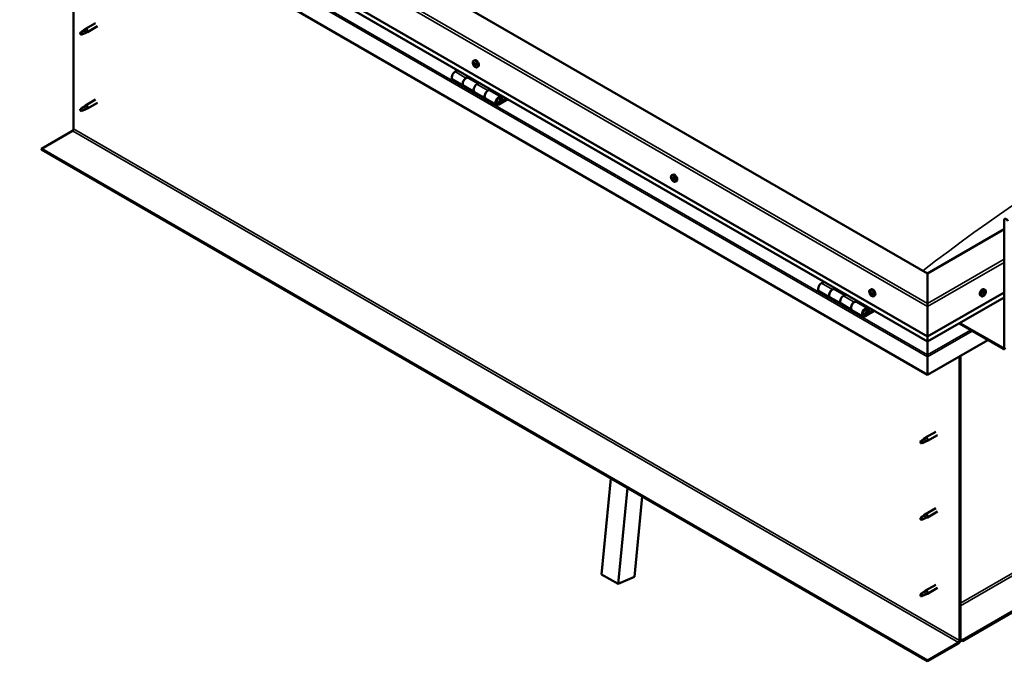
# Model space of a CAD drawing. Units: millimetres. Extents: x -5894 to 24128, y 3245 to 8837.
# Drawn here: x 9704 to 10977, y 3602 to 4431 of the extents above; entities that cross this region are included whole.
import ezdxf

# ---------------------------------------------------------------- set-up
doc = ezdxf.new("R2010")
doc.units = ezdxf.units.MM
doc.header["$LTSCALE"] = 25
doc.layers.add('Visible (ISO)', color=7, linetype='Continuous', lineweight=50)
doc.layers.add('Visible Narrow (ISO)', color=7, linetype='Continuous', lineweight=35)

msp = doc.modelspace()

# ---------------------------------------------------------------- linework, layer by layer
at = {"layer": 'Visible (ISO)'}
for p, q in [((10878.2, 4102.8), (9782.2, 4735.6)), ((9711.5, 4694.8), (10878.2, 4021.2)), ((10878.2, 4014.7), (9719, 4684)), ((10878.2, 3971.8), (9704.4, 4649.5)), ((9774, 4289.6), (9774, 4609.3)), ((9787.3, 4417.2), (9789.4, 4418.8)), ((9790, 4418.3), (9788.1, 4417)), ((9802.5, 4426.4), (9789.5, 4418.9)), ((9804.9, 4422.3), (9791.9, 4414.7)), ((9784.1, 4414.6), (9783.2, 4412.5)), ((9784.1, 4411.3), (9783.2, 4412.5)), ((9788.1, 4417), (9784.1, 4414.6)), ((9785.4, 4412.1), (9784.1, 4411.3)), ((9789.9, 4413.8), (9791.8, 4414.7)), ((10291.1, 4377.7), (10292.5, 4378.4)), ((10291.2, 4373.5), (10292.4, 4374.2)), ((10292.3, 4374.5), (10292.7, 4374.8)), ((10292.8, 4371.5), (10293.7, 4372)), ((10293.8, 4372.5), (10294, 4372.6)), ((10295.9, 4369.4), (10297.2, 4370.2)), ((10264.3, 4353.6), (10278.4, 4345.4)), ((10270.5, 4365.6), (10267.3, 4363.7)), ((10281.4, 4355.5), (10284.6, 4357.4)), ((10297.3, 4348.4), (10284.4, 4355.8)), ((10286.1, 4356.6), (10284.6, 4355.7)), ((10285, 4356), (10285.3, 4355.8)), ((10285.2, 4355.4), (10285.3, 4355.8)), ((10285.3, 4355.8), (10286.6, 4356)), ((10285.8, 4356.4), (10286.6, 4356)), ((10286.6, 4356), (10286.3, 4354.7)), ((10292.5, 4337.3), (10278.4, 4345.4)), ((10298.8, 4349.2), (10295.5, 4347.4)), ((10309.7, 4339.2), (10312.9, 4341.1)), ((10292.5, 4337.3), (10306.7, 4329.1)), ((10320.8, 4321), (10306.7, 4329.1)), ((10326.8, 4331.3), (10312.7, 4339.5)), ((10314.3, 4340.3), (10312.9, 4339.4)), ((10313.2, 4339.6), (10313.6, 4339.4)), ((10313.5, 4339), (10313.6, 4339.4)), ((10313.6, 4339.4), (10314.9, 4339.6)), ((10314.1, 4340.1), (10314.9, 4339.6)), ((10314.9, 4339.6), (10314.6, 4338.4)), ((10334.1, 4328.8), (10323.8, 4322.9)), ((10326.5, 4328.8), (10327.7, 4325.5)), ((10329.1, 4326.9), (10327.8, 4330.1)), ((9784.1, 4315.9), (9783.2, 4313.7)), ((9788.1, 4318.2), (9784.1, 4315.9)), ((9787.3, 4318.4), (9789.4, 4320)), ((9790, 4319.5), (9788.1, 4318.2)), ((9802.5, 4327.6), (9789.5, 4320.1)), ((9789.9, 4315), (9791.8, 4315.9)), ((9804.9, 4323.5), (9791.9, 4315.9)), ((10335.6, 4328), (10323.8, 4321.2)), ((10327.7, 4325.5), (10325.5, 4326.9)), ((10327.7, 4325.5), (10329.1, 4326.9)), ((12120.2, 4319.8), (10923.1, 3628.7)), ((10923.1, 3627.4), (12120.2, 4318.6)), ((9784.1, 4312.5), (9783.2, 4313.7)), ((9785.4, 4313.3), (9784.1, 4312.5)), ((9732.7, 4264.1), (9772.6, 4287.2)), ((10878.2, 3602.7), (9732.7, 4264.1)), ((9732.7, 4264.1), (9732.7, 4262.9)), ((9732.7, 4262.9), (10878.2, 3601.5)), ((10547.5, 4229.7), (10548.8, 4230.4)), ((10548, 4226.4), (10548.7, 4226.8)), ((10549.7, 4223.6), (10550.4, 4224)), ((10552.2, 4221.4), (10553.5, 4222.2)), ((10977.2, 4007.3), (10977.2, 4171.8)), ((10977.2, 4160), (10878.2, 4102.8)), ((10878.2, 4102.8), (10878.2, 4064.1)), ((10878.2, 4064.1), (10878.2, 4102.8)), ((10744.3, 4092.1), (10741, 4090.2)), ((10738, 4080.1), (10752.2, 4071.9)), ((10755.2, 4082), (10758.4, 4083.9)), ((10771.1, 4074.9), (10758.2, 4082.3)), ((10759.8, 4083.1), (10758.3, 4082.2)), ((10758.7, 4082.4), (10759.1, 4082.2)), ((10759, 4081.8), (10759.1, 4082.2)), ((10759.1, 4082.2), (10760.4, 4082.4)), ((10759.6, 4082.9), (10760.4, 4082.4)), ((10760.4, 4082.4), (10760.1, 4081.2)), ((10772.5, 4075.7), (10769.3, 4073.8)), ((10803.8, 4081.7), (10805.1, 4082.5)), ((10804.6, 4078.5), (10805.2, 4078.8)), ((10805.8, 4075.5), (10806.6, 4076)), ((10808.5, 4073.5), (10809.9, 4074.2)), ((10878.2, 4021.2), (10977.2, 4078.3)), ((10947.9, 4073.5), (10946.5, 4074.2)), ((10950.3, 4075.7), (10949.6, 4076.1)), ((10952.6, 4081.7), (10951.3, 4082.5)), ((10952.1, 4078.3), (10951.4, 4078.7)), ((10766.3, 4063.8), (10752.2, 4071.9)), ((10766.3, 4063.8), (10780.4, 4055.6)), ((10783.4, 4065.7), (10786.7, 4067.6)), ((10800.6, 4057.8), (10786.4, 4066)), ((10788.1, 4066.7), (10786.6, 4065.9)), ((10787, 4066.1), (10787.4, 4065.9)), ((10787.3, 4065.5), (10787.4, 4065.9)), ((10787.4, 4065.9), (10788.7, 4066.1)), ((10787.8, 4066.6), (10788.7, 4066.1)), ((10788.7, 4066.1), (10788.4, 4064.9)), ((10878.2, 4014.7), (10977.2, 4071.9)), ((10878.2, 4060), (10878.2, 4064.1)), ((10878.2, 4064.1), (10878.2, 4060)), ((10794.6, 4047.4), (10780.4, 4055.6)), ((10807.9, 4055.3), (10797.6, 4049.4)), ((10809.3, 4054.5), (10797.6, 4047.7)), ((10801.5, 4052), (10799.2, 4053.3)), ((10800.2, 4055.3), (10801.5, 4052)), ((10801.5, 4052), (10802.8, 4053.3)), ((10802.8, 4053.3), (10801.6, 4056.6)), ((10878.2, 4060), (10878.2, 4021.2)), ((10878.2, 4021.2), (10878.2, 4060)), ((10918.8, 4038.2), (10975.8, 4005.3)), ((10919.9, 4038.8), (10975.8, 4006.5)), ((10878.2, 4021.2), (10878.2, 4015.1)), ((10878.2, 4015.1), (10878.2, 4021.2)), ((10956, 4016.7), (10878.2, 3971.8)), ((10878.2, 4014.7), (10878.2, 4015.1)), ((10878.2, 4015.1), (10878.2, 4014.7)), ((10878.2, 4014.7), (10878.2, 3997.6)), ((10878.2, 3997.6), (10878.2, 4014.7)), ((10878.2, 3995.1), (10878.2, 3997.6)), ((10878.2, 3997.6), (10878.2, 3995.1)), ((10878.2, 3995.1), (10878.2, 3996.4)), ((10878.2, 3995.1), (10878.2, 3971.8)), ((10878.2, 3995.1), (10878.2, 3995.1)), ((10878.2, 3995.1), (10878.2, 3995.1)), ((10878.2, 3971.8), (10878.2, 3995)), ((10878.2, 3995), (10878.2, 3971.8)), ((10919.6, 3995.7), (10919.6, 3628.2)), ((10920.6, 3996.3), (10920.6, 3628.9)), ((10878.2, 3971.8), (10878.2, 3971.8)), ((10888.7, 3898.1), (10875.6, 3890.6)), ((10870.2, 3886.4), (10869.4, 3884.2)), ((10870.2, 3883), (10869.4, 3884.2)), ((10874.3, 3888.7), (10870.2, 3886.4)), ((10871.5, 3883.8), (10870.2, 3883)), ((10873.4, 3889), (10875.5, 3890.5)), ((10876.1, 3890), (10874.3, 3888.7)), ((10876, 3885.6), (10877.9, 3886.4)), ((10891.1, 3894), (10878, 3886.4)), ((10456.8, 3713.9), (10468.8, 3837.9)), ((10478, 3701.6), (10490, 3825.6)), ((10509.1, 3814.6), (10499.1, 3710.9)), ((10888.7, 3799.3), (10875.6, 3791.8)), ((10891.1, 3795.2), (10878, 3787.6)), ((10870.2, 3787.6), (10869.4, 3785.4)), ((10870.2, 3784.2), (10869.4, 3785.4)), ((10874.3, 3789.9), (10870.2, 3787.6)), ((10871.5, 3785), (10870.2, 3784.2)), ((10873.4, 3790.2), (10875.5, 3791.7)), ((10876.1, 3791.2), (10874.3, 3789.9)), ((10876, 3786.8), (10877.9, 3787.6)), ((10456.8, 3713.9), (10478, 3701.6)), ((10499.1, 3710.9), (10478, 3701.6)), ((10873.4, 3691.4), (10875.5, 3692.9)), ((10876.1, 3692.4), (10874.3, 3691.1)), ((10888.7, 3700.5), (10875.6, 3693)), ((10891.1, 3696.4), (10878, 3688.8)), ((10870.2, 3688.8), (10869.4, 3686.6)), ((10870.2, 3685.4), (10869.4, 3686.6)), ((10874.3, 3691.1), (10870.2, 3688.8)), ((10871.5, 3686.2), (10870.2, 3685.4)), ((10876, 3688), (10877.9, 3688.8)), ((10923.1, 3628.7), (10920.6, 3630.1)), ((10920.6, 3628.9), (10923.1, 3627.4)), ((10923.1, 3628.7), (10923.1, 3627.4)), ((10918.1, 3625.8), (10878.2, 3602.7)), ((10878.2, 3601.5), (10918.1, 3624.6)), ((10878.2, 3602.7), (10878.2, 3601.5))]:
    msp.add_line(p, q, dxfattribs=at)
for centre, start, end in [((10298, 4376.1), 204.1421, 215.8579), ((10554.3, 4228.1), 204.1421, 215.8579), ((10810.6, 4080.2), 204.1421, 215.8579), ((10945.8, 4080.2), 324.1421, 335.8579)]:
    msp.add_arc(centre, 8, start, end, dxfattribs=at)
for centre, major_axis, start_param, end_param in [((9790.7, 4416.8), (1.2, -2.08), 6.213805, 9.494158), ((9784.1, 4413), (1.02, -1.78), 3.861865, 5.497787), ((9784.1, 4413), (-1.02, 1.78), 3.861865, 5.497787), ((9788.1, 4415.3), (1.02, -1.78), 0.133634, 2.356194), ((10294.8, 4374.3), (-2.38, 4.11), 3.141593, 6.283185), ((10292.5, 4373), (-1.1, 1.91), 0.249377, 1.101993), ((10291.4, 4373.1), (-0.225, 0.39), 6.14453, 6.98612), ((10291.5, 4374.5), (0.225, -0.39), 3.790027, 4.631617), ((10290.8, 4374.2), (0.394, -0.682), 6.14453, 7.77321), ((10291.4, 4373.1), (0.225, -0.39), 4.837225, 5.678815), ((10292.5, 4373), (-1.1, 1.91), 1.296575, 2.14919), ((10292.5, 4373), (-1.1, 1.91), 5.485365, 6.33798), ((10291.5, 4374.5), (-0.225, 0.39), 5.097333, 5.938923), ((10291.5, 4372), (0.394, -0.682), 0.908542, 2.537222), ((10291.9, 4375.2), (0.394, -0.682), 5.097333, 6.726013), ((10292.4, 4371.6), (0.225, -0.39), 4.050135, 4.891725), ((10292.5, 4373.7), (-0.225, 0.39), 0.230258, 2.537222), ((10292.7, 4374.4), (-0.225, 0.39), 5.884422, 6.726013), ((10292, 4374.9), (0.394, -0.682), 0, 1.004268), ((10292.4, 4371.6), (0.225, -0.39), 5.884422, 6.726013), ((10292.5, 4373), (1.1, -1.91), 5.485365, 6.33798), ((10292.7, 4372.7), (0.394, -0.682), 0.908542, 2.537222), ((10293.2, 4370.8), (-0.394, 0.682), 5.097333, 6.726013), ((10292.5, 4373), (1.1, -1.91), 1.296575, 2.14919), ((10292.7, 4374.4), (-0.225, 0.39), 4.050135, 4.891725), ((10293.6, 4374), (-0.394, 0.682), 0.908542, 2.537222), ((10293.6, 4372.3), (0.225, -0.39), 4.050135, 5.53768), ((10293.6, 4371.5), (0.225, -0.39), 5.097333, 5.938923), ((10293.7, 4372.9), (-0.225, 0.39), 4.837225, 5.678815), ((10294.2, 4371.8), (-0.394, 0.682), 6.14453, 7.77321), ((10293.6, 4371.5), (-0.225, 0.39), 3.790027, 4.631617), ((10292.5, 4373), (1.1, -1.91), 0.249377, 1.101993), ((10293.7, 4372.9), (0.225, -0.39), 6.14453, 6.98612), ((10267.3, 4358.8), (-3, -5.2), 3.926991, 6.283185), ((10281.4, 4350.6), (3, 5.2), 0, 3.141593), ((10281.4, 4350.6), (-3, -5.2), 3.926991, 6.283185), ((10295.5, 4342.5), (-3, -5.2), 3.926991, 6.283185), ((10295.5, 4342.5), (-3, -5.2), 3.926991, 6.283185), ((10309.7, 4334.3), (3, 5.2), 0, 3.141593), ((10309.7, 4334.3), (-3, -5.2), 3.926991, 6.283185), ((10323.8, 4326.1), (3, 5.2), 5.846853, 10.210176), ((10323.8, 4326.1), (-2, -3.46), 2.70526, 7.068583), ((9784.1, 4314.2), (-1.02, 1.78), 3.861865, 5.497787), ((9788.1, 4316.5), (1.02, -1.78), 0.133634, 2.356194), ((9790.7, 4318), (1.2, -2.08), 6.213805, 9.494158), ((9784.1, 4314.2), (1.02, -1.78), 3.861865, 5.497787), ((9772.6, 4288.8), (-1, -1.73), 0.785398, 2.356194), ((10548.9, 4225), (-1.1, 1.91), 5.872434, 6.725049), ((10547.6, 4226.1), (-0.225, 0.39), 5.484401, 6.325992), ((10547.6, 4227.1), (0.394, -0.682), 5.484401, 7.113081), ((10548.5, 4226.6), (-0.225, 0.39), 6.271491, 7.113081), ((10548.8, 4226.7), (0.225, -0.39), 4.543242, 5.018686), ((10548.9, 4225), (1.1, -1.91), 1.683643, 2.536259), ((10548.5, 4226.6), (-0.225, 0.39), 4.437204, 5.278794), ((10548.4, 4226.1), (0.394, -0.682), 0.248414, 1.877094), ((10551.2, 4226.3), (-2.37, 4.11), 3.141593, 6.283185), ((10549.3, 4226.7), (0.394, -0.682), 4.437204, 6.065884), ((10547.6, 4226.1), (0.225, -0.39), 4.177096, 5.018686), ((10548.9, 4225), (-1.1, 1.91), 0.636446, 1.489062), ((10547.2, 4225.4), (0.394, -0.682), 0.248414, 1.877094), ((10548, 4224.5), (-0.225, 0.39), 0.248414, 1.090004), ((10548, 4224.5), (0.225, -0.39), 5.224294, 6.065884), ((10548.9, 4225), (-1.1, 1.91), 1.683643, 2.536259), ((10548.5, 4223.3), (-0.394, 0.682), 4.437204, 6.065884), ((10549.1, 4225.1), (-0.225, 0.39), 0.248414, 2.924291), ((10549.2, 4223.4), (0.225, -0.39), 4.437204, 5.278794), ((10549.6, 4224), (-0.394, 0.682), 4.437204, 6.065884), ((10548.9, 4225), (1.1, -1.91), 5.872434, 6.725049), ((10549.2, 4223.4), (0.225, -0.39), 6.271491, 7.113081), ((10550.1, 4222.9), (-0.394, 0.682), 5.484401, 7.113081), ((10549.8, 4225.6), (-0.225, 0.39), 5.224294, 6.065884), ((10550.5, 4224.6), (-0.394, 0.682), 0.248414, 1.877094), ((10549.8, 4225.6), (0.225, -0.39), 0.248414, 1.090004), ((10548.9, 4225), (1.1, -1.91), 0.636446, 1.489062), ((10550.4, 4224.1), (0.225, -0.39), 4.437204, 4.818708), ((10550.1, 4223.9), (0.225, -0.39), 5.484401, 6.325992), ((10550.1, 4223.9), (-0.225, 0.39), 4.177096, 5.018686), ((10979.7, 4170.4), (-1.75, 3.03), 4.45059, 7.068583), ((10741, 4085.3), (-3, -5.2), 3.926991, 6.283185), ((10755.2, 4077.1), (3, 5.2), 0, 3.141593), ((10755.2, 4077.1), (-3, -5.2), 3.926991, 6.283923), ((10769.3, 4068.9), (-3, -5.2), 3.926991, 6.283185), ((10769.3, 4069), (-3, -5.2), 3.926991, 6.283185), ((10805.2, 4077), (-1.1, 1.91), 0.479064, 1.33168), ((10804, 4078.3), (0.225, -0.39), 4.019714, 4.861305), ((10805.2, 4077), (-1.1, 1.91), 5.715052, 6.567668), ((10804, 4078.3), (-0.225, 0.39), 5.32702, 6.16861), ((10803.5, 4077.8), (0.394, -0.682), 0.091032, 1.719712), ((10804.2, 4076.7), (-0.225, 0.39), 0.091032, 0.932622), ((10804.2, 4076.7), (0.225, -0.39), 5.066912, 5.908502), ((10805.2, 4077), (-1.1, 1.91), 1.526262, 2.378877), ((10804.2, 4079.2), (0.394, -0.682), 5.32702, 6.9557), ((10804.5, 4075.6), (-0.394, 0.682), 4.279822, 5.908502), ((10805, 4078.6), (-0.225, 0.39), 6.114109, 6.9557), ((10804.7, 4078.4), (0.394, -0.682), 0.091032, 1.710573), ((10805.3, 4077.4), (-0.225, 0.39), 0.091032, 2.76691), ((10805.3, 4075.5), (0.225, -0.39), 4.279822, 5.121412), ((10807.5, 4078.3), (-2.37, 4.11), 3.141593, 6.283185), ((10805.2, 4077), (1.1, -1.91), 1.526262, 2.378877), ((10805, 4078.6), (-0.225, 0.39), 4.279822, 5.121412), ((10805.9, 4078.4), (0.394, -0.682), 4.279822, 5.908502), ((10805.7, 4076.3), (-0.394, 0.682), 4.279822, 5.908502), ((10805.2, 4077), (1.1, -1.91), 5.715052, 6.567668), ((10805.3, 4075.5), (0.225, -0.39), 6.114109, 6.9557), ((10806.2, 4074.9), (-0.394, 0.682), 5.32702, 6.9557), ((10806.2, 4077.3), (-0.225, 0.39), 5.066912, 5.908502), ((10806.5, 4076.1), (0.225, -0.39), 4.279822, 5.125225), ((10806.9, 4076.3), (-0.394, 0.682), 0.091032, 1.719712), ((10806.4, 4075.8), (0.225, -0.39), 5.32702, 6.16861), ((10805.2, 4077), (1.1, -1.91), 0.479064, 1.33168), ((10806.2, 4077.3), (0.225, -0.39), 0.091032, 0.932622), ((10806.4, 4075.8), (-0.225, 0.39), 4.019714, 4.861305), ((10948.9, 4078.3), (-2.37, -4.11), 3.141593, 6.283185), ((10951.2, 4077), (1.1, 1.91), 1.555105, 2.40772), ((10949.9, 4076.1), (-0.225, -0.39), 4.308665, 5.150255), ((10949.9, 4076.1), (-0.225, -0.39), 6.142952, 6.984543), ((10951.2, 4077), (-1.1, -1.91), 5.743895, 6.596511), ((10949.6, 4076.8), (0.394, 0.682), 4.308665, 5.937345), ((10950.3, 4075.9), (0.394, 0.682), 0.119875, 1.748555), ((10949.6, 4076), (0.225, 0.39), 4.812617, 4.890148), ((10949.9, 4075), (0.394, 0.682), 5.355863, 6.984543), ((10950.4, 4077.7), (-0.225, -0.39), 5.095755, 5.937345), ((10951.2, 4077), (1.1, 1.91), 0.507907, 1.360523), ((10950.4, 4077.7), (0.225, 0.39), 0.119875, 0.961465), ((10950.7, 4075.4), (-0.225, -0.39), 5.355863, 6.197453), ((10950.9, 4078.8), (-0.394, -0.682), 0.119875, 1.748555), ((10950.8, 4077), (-0.225, -0.39), 0.119875, 2.795753), ((10951.2, 4077), (-1.1, -1.91), 0.507907, 1.360523), ((10950.7, 4075.4), (0.225, 0.39), 4.048557, 4.890148), ((10951.5, 4075.2), (0.394, 0.682), 0.119875, 1.748555), ((10951.6, 4077.9), (-0.394, -0.682), 4.308665, 5.937345), ((10951.7, 4078.7), (-0.225, -0.39), 4.048557, 4.890148), ((10951.3, 4078.6), (0.225, 0.39), 4.308665, 5.070931), ((10952, 4076.3), (-0.225, -0.39), 0.119875, 0.961465), ((10951.2, 4077), (1.1, 1.91), 5.743895, 6.596511), ((10951.7, 4078.7), (0.225, 0.39), 5.355863, 6.197453), ((10952.5, 4079), (-0.394, -0.682), 5.355863, 6.984543), ((10952.8, 4077.2), (-0.394, -0.682), 4.308665, 5.937345), ((10951.2, 4077), (-1.1, -1.91), 1.555105, 2.40772), ((10952, 4076.3), (0.225, 0.39), 5.095755, 5.937345), ((10952.5, 4078), (0.225, 0.39), 6.142952, 6.984543), ((10952.5, 4078), (0.225, 0.39), 4.308665, 5.150255), ((10783.4, 4060.8), (3, 5.2), 0, 3.141593), ((10783.4, 4060.8), (-3, -5.2), 3.926991, 6.283923), ((10797.6, 4052.6), (3, 5.2), 5.846853, 10.210176), ((10797.6, 4052.6), (-2, -3.46), 2.70526, 7.068583), ((10880.7, 4008.3), (-1.75, -3.03), 5.455506, 5.497787), ((10975.8, 4008.1), (1, -1.73), 5.497787, 7.068583), ((10975.8, 4008.1), (1.75, -3.03), 5.497787, 7.068583), ((10877.1, 3995.6), (0.8, -1.39), 0.785398, 0.847939), ((10870.2, 3884.7), (1.03, -1.78), 3.861865, 5.497787), ((10870.2, 3884.7), (-1.03, 1.78), 3.861865, 5.497787), ((10874.3, 3887), (1.02, -1.78), 0.133634, 2.356194), ((10876.8, 3888.5), (1.2, -2.08), 6.213805, 9.494158), ((10870.2, 3785.9), (1.03, -1.78), 3.861865, 5.497787), ((10870.2, 3785.9), (-1.03, 1.78), 3.861865, 5.497787), ((10874.3, 3788.3), (1.02, -1.78), 0.133634, 2.356194), ((10876.8, 3789.7), (1.2, -2.08), 6.213805, 9.494158), ((10876.8, 3690.9), (1.2, -2.08), 6.213805, 9.494158), ((10870.2, 3687.1), (1.03, -1.78), 3.861865, 5.497787), ((10870.2, 3687.1), (-1.03, 1.78), 3.861865, 5.497787), ((10874.3, 3689.5), (1.02, -1.78), 0.133634, 2.356194), ((10918.1, 3627.4), (-1.75, -3.03), 0.785398, 2.356194), ((10918.1, 3627.4), (-1, -1.73), 0.785398, 2.356194)]:
    msp.add_ellipse(centre, major_axis=major_axis, ratio=0.57735, start_param=start_param, end_param=end_param, dxfattribs=at)
for points, knots in [([(9787, 4417), (9787.2, 4417.2), (9787.4, 4417.3), (9787.9, 4417.7), (9788.2, 4417.9), (9788.8, 4418.2), (9789.2, 4418.3), (9789.6, 4418.4), (9789.7, 4418.4), (9789.9, 4418.4), (9789.9, 4418.3), (9790, 4418.3)], [0.9722954, 0.9722954, 0.9722954, 0.9722954, 1.054543, 1.054543, 1.1645704, 1.1645704, 1.2620554, 1.2620554, 1.289972, 1.289972, 1.3178886, 1.3178886, 1.3178886, 1.3178886]), ([(9782.6, 4413.9), (9782.9, 4414.1), (9783.1, 4414.2), (9783.9, 4414.8), (9784.4, 4415.2), (9785.5, 4416), (9786.1, 4416.4), (9786.7, 4416.8), (9786.9, 4416.9), (9787, 4417)], [1.0296095, 1.0296095, 1.0296095, 1.0296095, 1.1266468, 1.1266468, 1.3399415, 1.3399415, 1.5532361, 1.5532361, 1.5988171, 1.5988171, 1.5988171, 1.5988171]), ([(9785.5, 4412), (9785.8, 4412.2), (9786, 4412.3), (9786.8, 4412.6), (9787.3, 4412.8), (9788.2, 4413.2), (9788.7, 4413.4), (9789.1, 4413.6), (9789.2, 4413.6), (9789.3, 4413.6)], [1.0298299, 1.0298299, 1.0298299, 1.0298299, 1.1268672, 1.1268672, 1.3401618, 1.3401618, 1.5534565, 1.5534565, 1.5990374, 1.5990374, 1.5990374, 1.5990374]), ([(9789.3, 4413.6), (9789.5, 4413.7), (9789.6, 4413.7), (9789.8, 4413.8), (9789.8, 4413.8), (9789.9, 4413.8)], [0.9725494, 0.9725494, 0.9725494, 0.9725494, 1.0547969, 1.0547969, 1.0865436, 1.0865436, 1.0865436, 1.0865436]), ([(10290.7, 4372.9), (10290.5, 4373.3), (10290.4, 4373.7), (10290.2, 4374.4), (10290.1, 4374.8), (10290.1, 4375.6), (10290.1, 4375.9), (10290.2, 4376.6), (10290.4, 4376.8), (10290.7, 4377.3), (10290.9, 4377.5), (10291.1, 4377.7)], [1.375152, 1.375152, 1.375152, 1.375152, 1.654138, 1.654138, 1.933123, 1.933123, 2.212109, 2.212109, 2.491094, 2.491094, 2.77008, 2.77008, 2.77008, 2.77008]), ([(10291.2, 4372.9), (10291.2, 4372.9), (10291.1, 4373), (10291.1, 4373.1), (10291.1, 4373.1), (10291.1, 4373.2), (10291.1, 4373.3), (10291.1, 4373.3)], [0.17438702, 0.17438702, 0.17438702, 0.17438702, 0.18896797, 0.18896797, 0.20586323, 0.20586323, 0.21737852, 0.21737852, 0.21737852, 0.21737852]), ([(10291.2, 4374.7), (10291.2, 4374.7), (10291.2, 4374.8), (10291.3, 4374.8), (10291.3, 4374.9), (10291.3, 4374.9), (10291.4, 4374.9), (10291.4, 4374.9)], [0.17438702, 0.17438702, 0.17438702, 0.17438702, 0.18896797, 0.18896797, 0.20586323, 0.20586323, 0.21737851, 0.21737851, 0.21737851, 0.21737851]), ([(10295.9, 4369.4), (10295.6, 4369.3), (10295.4, 4369.2), (10294.8, 4369.2), (10294.5, 4369.2), (10293.9, 4369.4), (10293.5, 4369.6), (10292.9, 4370), (10292.6, 4370.2), (10292, 4370.8), (10291.7, 4371.1), (10291.5, 4371.5)], [5.911673, 5.911673, 5.911673, 5.911673, 6.190658, 6.190658, 6.469644, 6.469644, 6.748629, 6.748629, 7.027615, 7.027615, 7.3066, 7.3066, 7.3066, 7.3066]), ([(10292.5, 4371.2), (10292.5, 4371.2), (10292.5, 4371.2), (10292.4, 4371.3), (10292.3, 4371.3), (10292.3, 4371.4), (10292.2, 4371.4), (10292.2, 4371.4)], [0.17438702, 0.17438702, 0.17438702, 0.17438702, 0.18896797, 0.18896797, 0.20586323, 0.20586323, 0.21737852, 0.21737852, 0.21737852, 0.21737852]), ([(10292.6, 4374.8), (10292.6, 4374.8), (10292.6, 4374.8), (10292.7, 4374.7), (10292.8, 4374.7), (10292.8, 4374.6), (10292.8, 4374.6), (10292.9, 4374.6)], [0.17438702, 0.17438702, 0.17438702, 0.17438702, 0.18896797, 0.18896797, 0.20586323, 0.20586323, 0.21737851, 0.21737851, 0.21737851, 0.21737851]), ([(10293.9, 4371.3), (10293.9, 4371.3), (10293.9, 4371.2), (10293.8, 4371.2), (10293.8, 4371.2), (10293.8, 4371.1), (10293.7, 4371.1), (10293.7, 4371.1)], [0.17438702, 0.17438702, 0.17438702, 0.17438702, 0.18896797, 0.18896797, 0.20586323, 0.20586323, 0.21737852, 0.21737852, 0.21737852, 0.21737852]), ([(10293.9, 4373.1), (10293.9, 4373.1), (10294, 4373), (10294, 4372.9), (10294, 4372.9), (10294, 4372.8), (10294, 4372.7), (10294, 4372.7)], [0.17438702, 0.17438702, 0.17438702, 0.17438702, 0.18896797, 0.18896797, 0.20586323, 0.20586323, 0.21737852, 0.21737852, 0.21737852, 0.21737852]), ([(10321.3, 4323.2), (10321.4, 4323.2), (10321.4, 4323.2), (10321.8, 4323.1), (10322.1, 4323.2), (10322.6, 4323.3), (10322.9, 4323.5), (10323.6, 4323.9), (10323.9, 4324.2), (10324.4, 4324.8), (10324.6, 4325.1), (10325.1, 4325.8), (10325.2, 4326.2), (10325.5, 4327), (10325.6, 4327.4), (10325.7, 4328.1), (10325.7, 4328.5), (10325.5, 4329.1), (10325.4, 4329.4), (10325.2, 4329.7), (10325.2, 4329.8), (10325.1, 4329.8)], [0.923253, 0.923253, 0.923253, 0.923253, 0.99245, 0.99245, 1.275856, 1.275856, 1.603156, 1.603156, 1.945171, 1.945171, 2.284478, 2.284478, 2.621844, 2.621844, 2.960749, 2.960749, 3.30275, 3.30275, 3.633096, 3.633096, 3.685547, 3.685547, 3.685547, 3.685547]), ([(9782.6, 4315.1), (9782.9, 4315.3), (9783.1, 4315.4), (9783.9, 4316), (9784.4, 4316.4), (9785.5, 4317.2), (9786.1, 4317.6), (9786.7, 4318), (9786.9, 4318.1), (9787, 4318.2)], [1.0296095, 1.0296095, 1.0296095, 1.0296095, 1.1266468, 1.1266468, 1.3399415, 1.3399415, 1.5532361, 1.5532361, 1.5988171, 1.5988171, 1.5988171, 1.5988171]), ([(9787, 4318.2), (9787.2, 4318.4), (9787.4, 4318.5), (9787.9, 4318.9), (9788.2, 4319.1), (9788.8, 4319.4), (9789.2, 4319.5), (9789.6, 4319.6), (9789.7, 4319.6), (9789.9, 4319.6), (9789.9, 4319.5), (9790, 4319.5)], [0.9722954, 0.9722954, 0.9722954, 0.9722954, 1.054543, 1.054543, 1.1645704, 1.1645704, 1.2620554, 1.2620554, 1.289972, 1.289972, 1.3178886, 1.3178886, 1.3178886, 1.3178886]), ([(9785.5, 4313.2), (9785.8, 4313.4), (9786, 4313.5), (9786.8, 4313.8), (9787.3, 4314), (9788.2, 4314.4), (9788.7, 4314.6), (9789.1, 4314.8), (9789.2, 4314.8), (9789.3, 4314.8)], [1.0298299, 1.0298299, 1.0298299, 1.0298299, 1.1268672, 1.1268672, 1.3401618, 1.3401618, 1.5534565, 1.5534565, 1.5990374, 1.5990374, 1.5990374, 1.5990374]), ([(9789.3, 4314.8), (9789.5, 4314.9), (9789.6, 4314.9), (9789.8, 4315), (9789.8, 4315), (9789.9, 4315)], [0.9725494, 0.9725494, 0.9725494, 0.9725494, 1.0547969, 1.0547969, 1.0865436, 1.0865436, 1.0865436, 1.0865436]), ([(10547, 4224.9), (10546.8, 4225.3), (10546.7, 4225.7), (10546.5, 4226.5), (10546.4, 4226.8), (10546.4, 4227.6), (10546.4, 4227.9), (10546.6, 4228.6), (10546.7, 4228.9), (10547, 4229.3), (10547.2, 4229.5), (10547.5, 4229.7)], [1.762221, 1.762221, 1.762221, 1.762221, 2.041207, 2.041207, 2.320192, 2.320192, 2.599178, 2.599178, 2.878163, 2.878163, 3.157149, 3.157149, 3.157149, 3.157149]), ([(10547.3, 4226.2), (10547.3, 4226.2), (10547.3, 4226.3), (10547.3, 4226.3), (10547.3, 4226.4), (10547.4, 4226.4), (10547.4, 4226.5), (10547.4, 4226.5)], [0.17438702, 0.17438702, 0.17438702, 0.17438702, 0.18896797, 0.18896797, 0.20586323, 0.20586323, 0.21737851, 0.21737851, 0.21737851, 0.21737851]), ([(10548.3, 4227), (10548.3, 4227), (10548.4, 4227), (10548.4, 4227), (10548.5, 4227), (10548.5, 4227), (10548.6, 4227), (10548.6, 4226.9)], [0.17438702, 0.17438702, 0.17438702, 0.17438702, 0.18896797, 0.18896797, 0.20586323, 0.20586323, 0.21737851, 0.21737851, 0.21737851, 0.21737851]), ([(10547.9, 4224.2), (10547.9, 4224.2), (10547.8, 4224.2), (10547.8, 4224.3), (10547.7, 4224.4), (10547.7, 4224.5), (10547.7, 4224.5), (10547.7, 4224.5)], [0.17438702, 0.17438702, 0.17438702, 0.17438702, 0.18896797, 0.18896797, 0.20586323, 0.20586323, 0.21737852, 0.21737852, 0.21737852, 0.21737852]), ([(10552.2, 4221.4), (10552, 4221.3), (10551.7, 4221.2), (10551.1, 4221.2), (10550.8, 4221.2), (10550.2, 4221.4), (10549.9, 4221.6), (10549.2, 4222), (10548.9, 4222.2), (10548.4, 4222.8), (10548.1, 4223.1), (10547.8, 4223.5)], [0.015556, 0.015556, 0.015556, 0.015556, 0.294542, 0.294542, 0.573527, 0.573527, 0.852513, 0.852513, 1.131498, 1.131498, 1.410484, 1.410484, 1.410484, 1.410484]), ([(10549.4, 4223), (10549.4, 4223), (10549.4, 4223), (10549.3, 4223), (10549.3, 4223), (10549.2, 4223), (10549.2, 4223.1), (10549.1, 4223.1)], [0.17438702, 0.17438702, 0.17438702, 0.17438702, 0.18896797, 0.18896797, 0.20586323, 0.20586323, 0.21737852, 0.21737852, 0.21737852, 0.21737852]), ([(10549.8, 4225.9), (10549.9, 4225.8), (10549.9, 4225.8), (10550, 4225.7), (10550, 4225.7), (10550, 4225.6), (10550.1, 4225.5), (10550.1, 4225.5)], [0.17438702, 0.17438702, 0.17438702, 0.17438702, 0.18896797, 0.18896797, 0.20586323, 0.20586323, 0.21737852, 0.21737852, 0.21737852, 0.21737852]), ([(10550.4, 4223.8), (10550.4, 4223.8), (10550.4, 4223.8), (10550.4, 4223.7), (10550.4, 4223.6), (10550.4, 4223.6), (10550.4, 4223.6), (10550.3, 4223.6)], [0.17438702, 0.17438702, 0.17438702, 0.17438702, 0.18896797, 0.18896797, 0.20586323, 0.20586323, 0.21737852, 0.21737852, 0.21737852, 0.21737852]), ([(10803.3, 4076.9), (10803.2, 4077.3), (10803, 4077.7), (10802.8, 4078.5), (10802.8, 4078.9), (10802.7, 4079.6), (10802.8, 4079.9), (10802.9, 4080.6), (10803, 4080.9), (10803.3, 4081.3), (10803.5, 4081.5), (10803.8, 4081.7)], [1.60484, 1.60484, 1.60484, 1.60484, 1.883825, 1.883825, 2.162811, 2.162811, 2.441796, 2.441796, 2.720782, 2.720782, 2.999767, 2.999767, 2.999767, 2.999767]), ([(10803.7, 4078.4), (10803.7, 4078.5), (10803.7, 4078.5), (10803.7, 4078.6), (10803.8, 4078.6), (10803.8, 4078.7), (10803.8, 4078.7), (10803.8, 4078.7)], [0.17438702, 0.17438702, 0.17438702, 0.17438702, 0.18896797, 0.18896797, 0.20586323, 0.20586323, 0.21737851, 0.21737851, 0.21737851, 0.21737851]), ([(10804, 4076.5), (10804, 4076.5), (10804, 4076.5), (10803.9, 4076.6), (10803.9, 4076.7), (10803.9, 4076.8), (10803.9, 4076.8), (10803.9, 4076.9)], [0.17438702, 0.17438702, 0.17438702, 0.17438702, 0.18896797, 0.18896797, 0.20586323, 0.20586323, 0.21737852, 0.21737852, 0.21737852, 0.21737852]), ([(10808.5, 4073.5), (10808.3, 4073.3), (10808, 4073.2), (10807.4, 4073.2), (10807.1, 4073.2), (10806.5, 4073.4), (10806.2, 4073.6), (10805.6, 4074), (10805.3, 4074.2), (10804.7, 4074.8), (10804.4, 4075.1), (10804.1, 4075.5)], [6.14136, 6.14136, 6.14136, 6.14136, 6.420345, 6.420345, 6.699331, 6.699331, 6.978316, 6.978316, 7.257302, 7.257302, 7.536287, 7.536287, 7.536287, 7.536287]), ([(10804.9, 4079), (10804.9, 4079), (10804.9, 4079), (10805, 4079), (10805, 4078.9), (10805.1, 4078.9), (10805.1, 4078.9), (10805.2, 4078.8)], [0.17438702, 0.17438702, 0.17438702, 0.17438702, 0.18896797, 0.18896797, 0.20586323, 0.20586323, 0.21737851, 0.21737851, 0.21737851, 0.21737851]), ([(10805.5, 4075.1), (10805.5, 4075.1), (10805.5, 4075.1), (10805.4, 4075.1), (10805.4, 4075.1), (10805.3, 4075.1), (10805.3, 4075.2), (10805.2, 4075.2)], [0.17438702, 0.17438702, 0.17438702, 0.17438702, 0.18896797, 0.18896797, 0.20586323, 0.20586323, 0.21737852, 0.21737852, 0.21737852, 0.21737852]), ([(10806.3, 4077.6), (10806.4, 4077.5), (10806.4, 4077.5), (10806.5, 4077.4), (10806.5, 4077.3), (10806.5, 4077.3), (10806.5, 4077.2), (10806.5, 4077.2)], [0.17438702, 0.17438702, 0.17438702, 0.17438702, 0.18896797, 0.18896797, 0.20586323, 0.20586323, 0.21737852, 0.21737852, 0.21737852, 0.21737852]), ([(10806.7, 4075.6), (10806.7, 4075.6), (10806.7, 4075.5), (10806.7, 4075.5), (10806.7, 4075.4), (10806.6, 4075.4), (10806.6, 4075.4), (10806.6, 4075.4)], [0.17438702, 0.17438702, 0.17438702, 0.17438702, 0.18896797, 0.18896797, 0.20586323, 0.20586323, 0.21737852, 0.21737852, 0.21737852, 0.21737852]), ([(10952.2, 4075.5), (10952, 4075.1), (10951.7, 4074.8), (10951.1, 4074.2), (10950.8, 4074), (10950.2, 4073.6), (10949.9, 4073.4), (10949.3, 4073.2), (10949, 4073.2), (10948.4, 4073.2), (10948.1, 4073.3), (10947.9, 4073.5)], [0.586485, 0.586485, 0.586485, 0.586485, 0.86547, 0.86547, 1.144456, 1.144456, 1.423442, 1.423442, 1.702427, 1.702427, 1.981413, 1.981413, 1.981413, 1.981413]), ([(10949.7, 4075.7), (10949.7, 4075.7), (10949.6, 4075.8), (10949.6, 4075.8), (10949.6, 4075.9), (10949.6, 4076), (10949.6, 4076), (10949.6, 4076)], [0.17438702, 0.17438702, 0.17438702, 0.17438702, 0.18896797, 0.18896797, 0.20586323, 0.20586323, 0.21737851, 0.21737851, 0.21737851, 0.21737851]), ([(10950.1, 4077.7), (10950.1, 4077.7), (10950.1, 4077.8), (10950.2, 4077.9), (10950.2, 4077.9), (10950.3, 4078), (10950.3, 4078), (10950.3, 4078)], [0.17438702, 0.17438702, 0.17438702, 0.17438702, 0.18896797, 0.18896797, 0.20586323, 0.20586323, 0.21737851, 0.21737851, 0.21737851, 0.21737851]), ([(10950.8, 4075), (10950.7, 4075), (10950.7, 4075), (10950.6, 4075), (10950.6, 4075), (10950.5, 4075), (10950.5, 4075), (10950.5, 4075)], [0.17438702, 0.17438702, 0.17438702, 0.17438702, 0.18896797, 0.18896797, 0.20586323, 0.20586323, 0.21737852, 0.21737852, 0.21737852, 0.21737852]), ([(10951.6, 4079), (10951.7, 4079), (10951.7, 4079), (10951.8, 4079.1), (10951.8, 4079.1), (10951.9, 4079.1), (10951.9, 4079), (10951.9, 4079)], [0.17438702, 0.17438702, 0.17438702, 0.17438702, 0.18896797, 0.18896797, 0.20586323, 0.20586323, 0.21737852, 0.21737852, 0.21737852, 0.21737852]), ([(10952.3, 4076.4), (10952.3, 4076.3), (10952.2, 4076.3), (10952.2, 4076.2), (10952.2, 4076.1), (10952.1, 4076), (10952.1, 4076), (10952, 4076)], [0.17438702, 0.17438702, 0.17438702, 0.17438702, 0.18896797, 0.18896797, 0.20586323, 0.20586323, 0.21737852, 0.21737852, 0.21737852, 0.21737852]), ([(10952.6, 4081.7), (10952.9, 4081.5), (10953.1, 4081.3), (10953.4, 4080.9), (10953.5, 4080.6), (10953.6, 4079.9), (10953.7, 4079.6), (10953.6, 4078.9), (10953.6, 4078.5), (10953.4, 4077.7), (10953.2, 4077.3), (10953.1, 4076.9)], [5.123005, 5.123005, 5.123005, 5.123005, 5.401991, 5.401991, 5.680976, 5.680976, 5.959962, 5.959962, 6.238947, 6.238947, 6.517933, 6.517933, 6.517933, 6.517933]), ([(10952.7, 4078.3), (10952.7, 4078.3), (10952.7, 4078.3), (10952.8, 4078.2), (10952.8, 4078.2), (10952.8, 4078.1), (10952.8, 4078), (10952.8, 4078)], [0.17438702, 0.17438702, 0.17438702, 0.17438702, 0.18896797, 0.18896797, 0.20586323, 0.20586323, 0.21737852, 0.21737852, 0.21737852, 0.21737852]), ([(10795.1, 4049.7), (10795.1, 4049.7), (10795.2, 4049.6), (10795.5, 4049.6), (10795.8, 4049.6), (10796.4, 4049.8), (10796.7, 4050), (10797.3, 4050.4), (10797.6, 4050.6), (10798.2, 4051.2), (10798.4, 4051.6), (10798.8, 4052.3), (10799, 4052.7), (10799.3, 4053.4), (10799.4, 4053.8), (10799.4, 4054.6), (10799.4, 4054.9), (10799.3, 4055.6), (10799.2, 4055.9), (10799, 4056.2), (10798.9, 4056.2), (10798.9, 4056.3)], [0.923843, 0.923843, 0.923843, 0.923843, 0.99245, 0.99245, 1.275856, 1.275856, 1.603156, 1.603156, 1.945171, 1.945171, 2.284478, 2.284478, 2.621844, 2.621844, 2.960749, 2.960749, 3.30275, 3.30275, 3.633096, 3.633096, 3.684957, 3.684957, 3.684957, 3.684957]), ([(10868.7, 3885.6), (10869, 3885.8), (10869.2, 3886), (10870, 3886.5), (10870.5, 3886.9), (10871.6, 3887.7), (10872.2, 3888.1), (10872.9, 3888.6), (10873, 3888.6), (10873.1, 3888.7)], [1.0296095, 1.0296095, 1.0296095, 1.0296095, 1.1266468, 1.1266468, 1.3399415, 1.3399415, 1.5532361, 1.5532361, 1.5988171, 1.5988171, 1.5988171, 1.5988171]), ([(10871.6, 3883.8), (10871.9, 3883.9), (10872.1, 3884), (10872.9, 3884.3), (10873.4, 3884.6), (10874.4, 3884.9), (10874.8, 3885.1), (10875.3, 3885.3), (10875.3, 3885.3), (10875.4, 3885.4)], [1.0298299, 1.0298299, 1.0298299, 1.0298299, 1.1268672, 1.1268672, 1.3401618, 1.3401618, 1.5534565, 1.5534565, 1.5990374, 1.5990374, 1.5990374, 1.5990374]), ([(10873.1, 3888.7), (10873.3, 3888.9), (10873.5, 3889), (10874, 3889.4), (10874.3, 3889.6), (10874.9, 3889.9), (10875.3, 3890.1), (10875.7, 3890.1), (10875.8, 3890.1), (10876, 3890.1), (10876.1, 3890), (10876.1, 3890)], [0.9722954, 0.9722954, 0.9722954, 0.9722954, 1.054543, 1.054543, 1.1645704, 1.1645704, 1.2620554, 1.2620554, 1.289972, 1.289972, 1.3178886, 1.3178886, 1.3178886, 1.3178886]), ([(10875.4, 3885.4), (10875.6, 3885.4), (10875.7, 3885.5), (10875.9, 3885.5), (10875.9, 3885.6), (10876, 3885.6)], [0.9725494, 0.9725494, 0.9725494, 0.9725494, 1.0547969, 1.0547969, 1.0865436, 1.0865436, 1.0865436, 1.0865436]), ([(10868.7, 3786.8), (10869, 3787), (10869.2, 3787.2), (10870, 3787.7), (10870.5, 3788.1), (10871.6, 3788.9), (10872.2, 3789.3), (10872.9, 3789.8), (10873, 3789.9), (10873.1, 3789.9)], [1.0296095, 1.0296095, 1.0296095, 1.0296095, 1.1266468, 1.1266468, 1.3399415, 1.3399415, 1.5532361, 1.5532361, 1.5988171, 1.5988171, 1.5988171, 1.5988171]), ([(10871.6, 3785), (10871.9, 3785.1), (10872.1, 3785.2), (10872.9, 3785.6), (10873.4, 3785.8), (10874.4, 3786.1), (10874.8, 3786.3), (10875.3, 3786.5), (10875.3, 3786.5), (10875.4, 3786.6)], [1.0298299, 1.0298299, 1.0298299, 1.0298299, 1.1268672, 1.1268672, 1.3401618, 1.3401618, 1.5534565, 1.5534565, 1.5990374, 1.5990374, 1.5990374, 1.5990374]), ([(10873.1, 3789.9), (10873.3, 3790.1), (10873.5, 3790.3), (10874, 3790.6), (10874.3, 3790.8), (10874.9, 3791.1), (10875.3, 3791.3), (10875.7, 3791.3), (10875.8, 3791.3), (10876, 3791.3), (10876.1, 3791.3), (10876.1, 3791.2)], [0.9722954, 0.9722954, 0.9722954, 0.9722954, 1.054543, 1.054543, 1.1645704, 1.1645704, 1.2620554, 1.2620554, 1.289972, 1.289972, 1.3178886, 1.3178886, 1.3178886, 1.3178886]), ([(10875.4, 3786.6), (10875.6, 3786.6), (10875.7, 3786.7), (10875.9, 3786.7), (10875.9, 3786.8), (10876, 3786.8)], [0.9725494, 0.9725494, 0.9725494, 0.9725494, 1.0547969, 1.0547969, 1.0865436, 1.0865436, 1.0865436, 1.0865436]), ([(10873.1, 3691.1), (10873.3, 3691.3), (10873.5, 3691.5), (10874, 3691.8), (10874.3, 3692), (10874.9, 3692.3), (10875.3, 3692.5), (10875.7, 3692.5), (10875.8, 3692.5), (10876, 3692.5), (10876.1, 3692.5), (10876.1, 3692.4)], [0.9722954, 0.9722954, 0.9722954, 0.9722954, 1.054543, 1.054543, 1.1645704, 1.1645704, 1.2620554, 1.2620554, 1.289972, 1.289972, 1.3178886, 1.3178886, 1.3178886, 1.3178886]), ([(10868.7, 3688.1), (10869, 3688.2), (10869.2, 3688.4), (10870, 3688.9), (10870.5, 3689.3), (10871.6, 3690.1), (10872.2, 3690.5), (10872.9, 3691), (10873, 3691.1), (10873.1, 3691.1)], [1.0296095, 1.0296095, 1.0296095, 1.0296095, 1.1266468, 1.1266468, 1.3399415, 1.3399415, 1.5532361, 1.5532361, 1.5988171, 1.5988171, 1.5988171, 1.5988171]), ([(10871.6, 3686.2), (10871.9, 3686.3), (10872.1, 3686.4), (10872.9, 3686.8), (10873.4, 3687), (10874.4, 3687.4), (10874.8, 3687.5), (10875.3, 3687.7), (10875.3, 3687.7), (10875.4, 3687.8)], [1.0298299, 1.0298299, 1.0298299, 1.0298299, 1.1268672, 1.1268672, 1.3401618, 1.3401618, 1.5534565, 1.5534565, 1.5990374, 1.5990374, 1.5990374, 1.5990374]), ([(10875.4, 3687.8), (10875.6, 3687.8), (10875.7, 3687.9), (10875.9, 3687.9), (10875.9, 3688), (10876, 3688)], [0.9725494, 0.9725494, 0.9725494, 0.9725494, 1.0547969, 1.0547969, 1.0865436, 1.0865436, 1.0865436, 1.0865436])]:
    msp.add_open_spline(points, degree=3, knots=knots, dxfattribs=at)
for points in [[(9783.2, 4412.5), (9783, 4412.9), (9782.8, 4413.4), (9782.6, 4413.9)], [(9783.2, 4412.5), (9784, 4412.4), (9784.7, 4412.2), (9785.5, 4412)], [(9783.2, 4313.7), (9783, 4314.1), (9782.8, 4314.6), (9782.6, 4315.1)], [(9783.2, 4313.7), (9784, 4313.6), (9784.7, 4313.4), (9785.5, 4313.2)], [(10869.4, 3884.2), (10869.2, 3884.6), (10869, 3885.1), (10868.7, 3885.6)], [(10869.4, 3884.2), (10870.1, 3884.1), (10870.9, 3883.9), (10871.6, 3883.8)], [(10869.4, 3785.4), (10869.2, 3785.8), (10869, 3786.3), (10868.7, 3786.8)], [(10869.4, 3785.4), (10870.1, 3785.3), (10870.9, 3785.2), (10871.6, 3785)], [(10869.4, 3686.6), (10869.2, 3687.1), (10869, 3687.5), (10868.7, 3688.1)], [(10869.4, 3686.6), (10870.1, 3686.5), (10870.9, 3686.4), (10871.6, 3686.2)]]:
    msp.add_open_spline(points, degree=3, dxfattribs=at)
at = {"layer": 'Visible Narrow (ISO)'}
for p, q in [((9715, 4735.6), (10878.2, 4064.1)), ((10878.2, 4060), (9711.5, 4733.6)), ((10878.2, 4015.1), (9718.5, 4684.6)), ((9704.4, 4672.7), (10878.2, 3995)), ((9706.7, 4674), (10878.2, 3997.6)), ((10291.3, 4374.4), (10291.7, 4374.6)), ((10291.4, 4372.7), (10292.6, 4373.3)), ((10292.1, 4371.8), (10293.2, 4372.4)), ((10292.4, 4374.7), (10292.6, 4374.8)), ((10293.4, 4371.3), (10293.9, 4371.5)), ((10293.9, 4372.5), (10294, 4372.5)), ((10267.3, 4363.7), (10281.4, 4355.5)), ((10295.5, 4347.4), (10309.7, 4339.2)), ((10920.6, 3676.6), (12078.9, 4345.3)), ((10920.6, 3673.4), (12080.3, 4342.9)), ((10326.5, 4328.8), (10325.4, 4329.4)), ((10322.8, 4323.5), (10323.8, 4322.9)), ((9772.6, 4287.2), (10918.1, 3625.8)), ((9774, 4289.6), (10919.6, 3628.2)), ((10547.5, 4225.8), (10548.6, 4226.5)), ((10548.2, 4226.8), (10548.5, 4227)), ((10547.7, 4224.8), (10548.9, 4225.5)), ((10548.2, 4224.1), (10549.3, 4224.7)), ((10548.9, 4223.4), (10550.1, 4224)), ((10550.1, 4223.6), (10550.4, 4223.8)), ((10978.3, 4171.2), (10977.2, 4171.8)), ((10878.2, 4064.1), (10977.2, 4121.2)), ((10977.2, 4117.1), (10878.2, 4060)), ((10741, 4090.2), (10755.2, 4082)), ((10769.3, 4073.8), (10783.4, 4065.7)), ((10803.8, 4078.1), (10804.5, 4078.5)), ((10803.9, 4077.1), (10805.1, 4077.8)), ((10804.3, 4076.3), (10805.5, 4077)), ((10804.7, 4078.8), (10805, 4079)), ((10805, 4075.5), (10806.2, 4076.2)), ((10806.3, 4075.4), (10806.7, 4075.6)), ((10949.9, 4075.7), (10949.6, 4075.9)), ((10951, 4075.3), (10949.8, 4076)), ((10951.8, 4075.9), (10950.6, 4076.6)), ((10952.3, 4076.6), (10951.1, 4077.3)), ((10952.6, 4077.7), (10951.4, 4078.4)), ((10952, 4078.8), (10951.6, 4079)), ((10878.2, 4015.1), (10977.2, 4072.2)), ((10796.6, 4049.9), (10797.6, 4049.4)), ((10800.2, 4055.3), (10799.1, 4055.9)), ((10878.2, 3997.6), (10933.6, 4029.6)), ((10878.2, 3995), (10935.9, 4028.3)), ((10878.2, 4012.6), (10878.2, 4012.6)), ((10975.8, 4006.5), (10977.2, 4007.3)), ((10975.8, 4005.3), (10975.8, 4006.5)), ((10977.2, 4007.3), (10978.3, 4006.7))]:
    msp.add_line(p, q, dxfattribs=at)
for centre, major_axis, start_param, end_param in [((11154, 2303.1), (-1220.4, -2113.7), 3.782161, 4.091084), ((10293.4, 4373.5), (-2.33, 4.04), 1.746665, 7.678113), ((10293.5, 4373.6), (-2.38, 4.11), 3.141593, 6.283185), ((10323.1, 4326.6), (1.7, 2.94), 2.885062, 6.539716), ((10549.7, 4225.5), (-2.33, 4.04), 1.746665, 7.678113), ((10549.8, 4225.6), (-2.38, 4.11), 3.141593, 6.283185), ((10806, 4077.5), (-2.33, 4.04), 1.746665, 7.678113), ((10806.2, 4077.6), (-2.37, 4.11), 3.141593, 6.283185), ((10950.2, 4077.6), (-2.38, -4.11), 3.141593, 6.283185), ((10950.4, 4077.5), (-2.33, -4.04), 1.746665, 7.678113), ((10796.9, 4053), (1.7, 2.94), 2.887222, 6.537556)]:
    msp.add_ellipse(centre, major_axis=major_axis, ratio=0.57735, start_param=start_param, end_param=end_param, dxfattribs=at)

doc.saveas('drawing.dxf')
